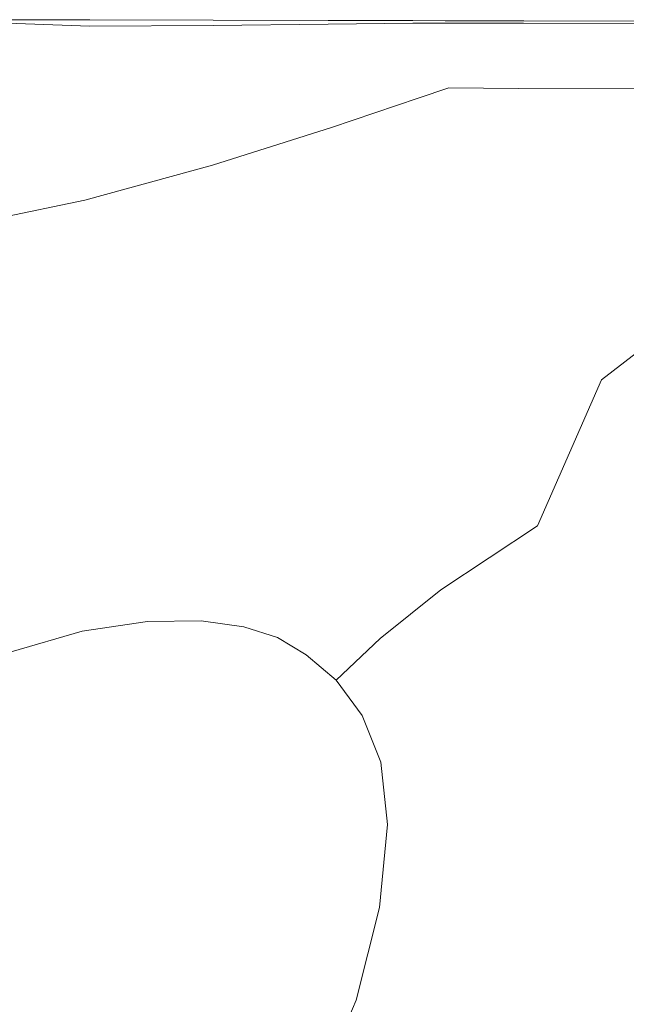
# Model space of a CAD drawing. Extents: x -1 to 1494, y -1494 to 1.
# Drawn here: x 880 to 1232, y -573 to -1 of the extents above; entities that cross this region are included whole.
import ezdxf

# ---------------------------------------------------------------- set-up
doc = ezdxf.new("R2010")
doc.units = 0
doc.header["$LTSCALE"] = 500
doc.header["$MEASUREMENT"] = 0
doc.layers.add('EXC-CERAMIKA', color=7, linetype='Continuous')

msp = doc.modelspace()

# ---------------------------------------------------------------- linework, layer by layer
at = {"layer": 'EXC-CERAMIKA', "lineweight": 0}
for points, invisible_edges in [([(846.2, -21.8, 45.5), (920, -19.2, 45.5), (920.4, -4.7, 45.5), (846.2, -21.8, 45.5)], 15), ([(920.4, -4.7, 45.5), (846.8, -5.1, 45.5), (846.2, -21.8, 45.5), (920.4, -4.7, 45.5)], 15), ([(846.9, -1.9, 44.9), (846.8, -5.1, 45.5), (920.4, -4.7, 45.5), (846.9, -1.9, 44.9)], 11), ([(920.5, -1, 42.8), (846.9, -0.9, 42.8), (846.9, -1.9, 44.9), (920.5, -1, 42.8)], 15), ([(846.9, -0.9, 36.7), (846.9, -0.9, 42.8), (920.5, -1, 42.8), (846.9, -0.9, 36.7)], 15), ([(920.5, -1, 42.8), (920.5, -1, 36.7), (846.9, -0.9, 36.7), (920.5, -1, 42.8)], 15), ([(846.9, -0.9, 36.7), (920.5, -1, 36.7), (920.5, -1, 23.8), (846.9, -0.9, 36.7)], 15), ([(920.5, -1, 23.8), (846.9, -0.9, 23.8), (846.9, -0.9, 36.7), (920.5, -1, 23.8)], 15), ([(846.9, -0.9, 10.6), (846.9, -0.9, 23.8), (920.5, -1, 23.8), (846.9, -0.9, 10.6)], 15), ([(920.5, -1, 23.8), (920.5, -1, 10.6), (846.9, -0.9, 10.6), (920.5, -1, 23.8)], 15), ([(846.9, -0.9, 10.6), (920.5, -1, 10.6), (920.5, -1, 3.7), (846.9, -0.9, 10.6)], 15), ([(920.5, -1, 3.7), (846.9, -0.9, 3.7), (846.9, -0.9, 10.6), (920.5, -1, 3.7)], 15), ([(846.9, -0.9), (846.9, -0.9, 3.7), (920.5, -1, 3.7), (846.9, -0.9)], 15), ([(920.5, -1, 3.7), (920.5, -1), (846.9, -0.9), (920.5, -1, 3.7)], 13), ([(846.9, -1.9, 44.9), (920.5, -1.9, 44.9), (920.5, -1, 42.8), (846.9, -1.9, 44.9)], 15), ([(920.4, -4.7, 45.5), (920.5, -1.9, 44.9), (846.9, -1.9, 44.9), (920.4, -4.7, 45.5)], 15), ([(920.4, -4.7, 45.5), (920, -19.2, 45.5), (992.1, -15.8, 45.5), (920.4, -4.7, 45.5)], 15), ([(992.2, -1.9, 44.9), (920.5, -1.9, 44.9), (920.4, -4.7, 45.5), (992.2, -1.9, 44.9)], 15), ([(920.4, -4.7, 45.5), (992.2, -4.2, 45.5), (992.2, -1.9, 44.9), (920.4, -4.7, 45.5)], 15), ([(992.1, -15.8, 45.5), (992.2, -4.2, 45.5), (920.4, -4.7, 45.5), (992.1, -15.8, 45.5)], 13), ([(992.2, -1.9, 44.9), (992.2, -1.2, 42.8), (920.5, -1, 42.8), (992.2, -1.9, 44.9)], 15), ([(920.5, -1, 42.8), (920.5, -1.9, 44.9), (992.2, -1.9, 44.9), (920.5, -1, 42.8)], 15), ([(992.2, -1.2, 36.7), (920.5, -1, 36.7), (920.5, -1, 42.8), (992.2, -1.2, 36.7)], 15), ([(920.5, -1, 42.8), (992.2, -1.2, 42.8), (992.2, -1.2, 36.7), (920.5, -1, 42.8)], 15), ([(992.2, -1.2, 36.7), (992.2, -1.2, 23.8), (920.5, -1, 23.8), (992.2, -1.2, 36.7)], 15), ([(920.5, -1, 23.8), (920.5, -1, 36.7), (992.2, -1.2, 36.7), (920.5, -1, 23.8)], 15), ([(992.2, -1.2, 10.6), (920.5, -1, 10.6), (920.5, -1, 23.8), (992.2, -1.2, 10.6)], 15), ([(920.5, -1, 23.8), (992.2, -1.2, 23.8), (992.2, -1.2, 10.6), (920.5, -1, 23.8)], 15), ([(992.2, -1.2, 10.6), (992.2, -1.2, 3.7), (920.5, -1, 3.7), (992.2, -1.2, 10.6)], 15), ([(920.5, -1, 3.7), (920.5, -1, 10.6), (992.2, -1.2, 10.6), (920.5, -1, 3.7)], 15), ([(992.2, -1.2), (920.5, -1), (920.5, -1, 3.7), (992.2, -1.2)], 14), ([(920.5, -1, 3.7), (992.2, -1.2, 3.7), (992.2, -1.2), (920.5, -1, 3.7)], 15), ([(992.1, -15.8, 45.5), (1059.2, -12.1, 45.5), (1059, -3.5, 45.5), (992.1, -15.8, 45.5)], 15), ([(1059, -3.5, 45.5), (992.2, -4.2, 45.5), (992.1, -15.8, 45.5), (1059, -3.5, 45.5)], 15), ([(1059, -1.3, 42.8), (992.2, -1.2, 42.8), (992.2, -1.9, 44.9), (1059, -1.3, 42.8)], 15), ([(992.2, -1.2, 36.7), (992.2, -1.2, 42.8), (1059, -1.3, 42.8), (992.2, -1.2, 36.7)], 15), ([(1059, -1.3, 42.8), (1059, -1.3, 36.7), (992.2, -1.2, 36.7), (1059, -1.3, 42.8)], 15), ([(992.2, -1.2, 36.7), (1059, -1.3, 36.7), (1059, -1.3, 23.8), (992.2, -1.2, 36.7)], 15), ([(1059, -1.3, 23.8), (992.2, -1.2, 23.8), (992.2, -1.2, 36.7), (1059, -1.3, 23.8)], 15), ([(992.2, -1.2, 10.6), (992.2, -1.2, 23.8), (1059, -1.3, 23.8), (992.2, -1.2, 10.6)], 15), ([(1059, -1.3, 23.8), (1059, -1.3, 10.6), (992.2, -1.2, 10.6), (1059, -1.3, 23.8)], 15), ([(992.2, -1.2, 10.6), (1059, -1.3, 10.6), (1059, -1.3, 3.7), (992.2, -1.2, 10.6)], 15), ([(1059, -1.3, 3.7), (992.2, -1.2, 3.7), (992.2, -1.2, 10.6), (1059, -1.3, 3.7)], 15), ([(992.2, -1.2), (992.2, -1.2, 3.7), (1059, -1.3, 3.7), (992.2, -1.2)], 15), ([(1059, -1.3, 3.7), (1059, -1.3), (992.2, -1.2), (1059, -1.3, 3.7)], 13), ([(992.2, -1.9, 44.9), (1059, -1.9, 44.9), (1059, -1.3, 42.8), (992.2, -1.9, 44.9)], 15), ([(992.2, -1.9, 44.9), (992.2, -4.2, 45.5), (1059, -3.5, 45.5), (992.2, -1.9, 44.9)], 13), ([(1059, -3.5, 45.5), (1059, -1.9, 44.9), (992.2, -1.9, 44.9), (1059, -3.5, 45.5)], 15), ([(1108.2, -1.8, 44.9), (1108.1, -1.4, 42.8), (1059, -1.3, 42.8), (1108.2, -1.8, 44.9)], 15), ([(1059, -1.3, 42.8), (1059, -1.9, 44.9), (1108.2, -1.8, 44.9), (1059, -1.3, 42.8)], 15), ([(1108.1, -1.4, 36.7), (1059, -1.3, 36.7), (1059, -1.3, 42.8), (1108.1, -1.4, 36.7)], 15), ([(1059, -1.3, 42.8), (1108.1, -1.4, 42.8), (1108.1, -1.4, 36.7), (1059, -1.3, 42.8)], 15), ([(1108.1, -1.4, 36.7), (1108.1, -1.4, 23.8), (1059, -1.3, 23.8), (1108.1, -1.4, 36.7)], 15), ([(1059, -1.3, 23.8), (1059, -1.3, 36.7), (1108.1, -1.4, 36.7), (1059, -1.3, 23.8)], 15), ([(1108.1, -1.4, 10.6), (1059, -1.3, 10.6), (1059, -1.3, 23.8), (1108.1, -1.4, 10.6)], 15), ([(1059, -1.3, 23.8), (1108.1, -1.4, 23.8), (1108.1, -1.4, 10.6), (1059, -1.3, 23.8)], 15), ([(1108.1, -1.4, 10.6), (1108.1, -1.4, 3.7), (1059, -1.3, 3.7), (1108.1, -1.4, 10.6)], 15), ([(1059, -1.3, 3.7), (1059, -1.3, 10.6), (1108.1, -1.4, 10.6), (1059, -1.3, 3.7)], 15), ([(1108.1, -1.4), (1059, -1.3), (1059, -1.3, 3.7), (1108.1, -1.4)], 14), ([(1059, -1.3, 3.7), (1108.1, -1.4, 3.7), (1108.1, -1.4), (1059, -1.3, 3.7)], 15), ([(1108.2, -1.8, 44.9), (1059, -1.9, 44.9), (1059, -3.5, 45.5), (1108.2, -1.8, 44.9)], 15), ([(1059, -3.5, 45.5), (1108.2, -3, 45.5), (1108.2, -1.8, 44.9), (1059, -3.5, 45.5)], 15), ([(1108.5, -9.3, 45.5), (1108.2, -3, 45.5), (1059, -3.5, 45.5), (1108.5, -9.3, 45.5)], 13), ([(1059, -3.5, 45.5), (1059.2, -12.1, 45.5), (1108.5, -9.3, 45.5), (1059, -3.5, 45.5)], 15), ([(1126.9, -1.5, 42.8), (1108.1, -1.4, 42.8), (1108.2, -1.8, 44.9), (1126.9, -1.5, 42.8)], 15), ([(1108.1, -1.4, 36.7), (1108.1, -1.4, 42.8), (1126.9, -1.5, 42.8), (1108.1, -1.4, 36.7)], 15), ([(1126.9, -1.5, 42.8), (1126.9, -1.5, 36.7), (1108.1, -1.4, 36.7), (1126.9, -1.5, 42.8)], 15), ([(1108.1, -1.4, 36.7), (1126.9, -1.5, 36.7), (1126.9, -1.5, 23.8), (1108.1, -1.4, 36.7)], 15), ([(1126.9, -1.5, 23.8), (1108.1, -1.4, 23.8), (1108.1, -1.4, 36.7), (1126.9, -1.5, 23.8)], 15), ([(1108.1, -1.4, 10.6), (1108.1, -1.4, 23.8), (1126.9, -1.5, 23.8), (1108.1, -1.4, 10.6)], 15), ([(1126.9, -1.5, 23.8), (1126.9, -1.5, 10.6), (1108.1, -1.4, 10.6), (1126.9, -1.5, 23.8)], 15), ([(1108.1, -1.4, 10.6), (1126.9, -1.5, 10.6), (1126.9, -1.5, 3.7), (1108.1, -1.4, 10.6)], 15), ([(1126.9, -1.5, 3.7), (1108.1, -1.4, 3.7), (1108.1, -1.4, 10.6), (1126.9, -1.5, 3.7)], 15), ([(1108.1, -1.4), (1108.1, -1.4, 3.7), (1126.9, -1.5, 3.7), (1108.1, -1.4)], 15), ([(1126.9, -1.5, 3.7), (1126.9, -1.5), (1108.1, -1.4), (1126.9, -1.5, 3.7)], 13), ([(1108.2, -1.8, 44.9), (1127, -1.8, 44.9), (1126.9, -1.5, 42.8), (1108.2, -1.8, 44.9)], 15), ([(1108.2, -1.8, 44.9), (1108.2, -3, 45.5), (1127, -2.9, 45.5), (1108.2, -1.8, 44.9)], 13), ([(1127, -2.9, 45.5), (1127, -1.8, 44.9), (1108.2, -1.8, 44.9), (1127, -2.9, 45.5)], 15), ([(1127, -2.9, 45.5), (1108.2, -3, 45.5), (1108.5, -9.3, 45.5), (1127, -2.9, 45.5)], 15), ([(1108.5, -9.3, 45.5), (1127.3, -8.3, 45.5), (1127, -2.9, 45.5), (1108.5, -9.3, 45.5)], 15), ([(1172.6, -1.9, 44.9), (1172.6, -1.6, 42.8), (1126.9, -1.5, 42.8), (1172.6, -1.9, 44.9)], 15), ([(1126.9, -1.5, 42.8), (1127, -1.8, 44.9), (1172.6, -1.9, 44.9), (1126.9, -1.5, 42.8)], 15), ([(1172.6, -1.6, 36.7), (1126.9, -1.5, 36.7), (1126.9, -1.5, 42.8), (1172.6, -1.6, 36.7)], 15), ([(1126.9, -1.5, 42.8), (1172.6, -1.6, 42.8), (1172.6, -1.6, 36.7), (1126.9, -1.5, 42.8)], 15), ([(1172.6, -1.6, 36.7), (1172.6, -1.6, 23.8), (1126.9, -1.5, 23.8), (1172.6, -1.6, 36.7)], 15), ([(1126.9, -1.5, 23.8), (1126.9, -1.5, 36.7), (1172.6, -1.6, 36.7), (1126.9, -1.5, 23.8)], 15), ([(1172.6, -1.6, 10.6), (1126.9, -1.5, 10.6), (1126.9, -1.5, 23.8), (1172.6, -1.6, 10.6)], 15), ([(1126.9, -1.5, 23.8), (1172.6, -1.6, 23.8), (1172.6, -1.6, 10.6), (1126.9, -1.5, 23.8)], 15), ([(1172.6, -1.6, 10.6), (1172.6, -1.6, 3.7), (1126.9, -1.5, 3.7), (1172.6, -1.6, 10.6)], 15), ([(1126.9, -1.5, 3.7), (1126.9, -1.5, 10.6), (1172.6, -1.6, 10.6), (1126.9, -1.5, 3.7)], 15), ([(1172.6, -1.6), (1126.9, -1.5), (1126.9, -1.5, 3.7), (1172.6, -1.6)], 14), ([(1126.9, -1.5, 3.7), (1172.6, -1.6, 3.7), (1172.6, -1.6), (1126.9, -1.5, 3.7)], 15), ([(1172.6, -1.9, 44.9), (1127, -1.8, 44.9), (1127, -2.9, 45.5), (1172.6, -1.9, 44.9)], 15), ([(1127, -2.9, 45.5), (1172.5, -2.9, 45.5), (1172.6, -1.9, 44.9), (1127, -2.9, 45.5)], 15), ([(1172.1, -8.4, 45.5), (1172.5, -2.9, 45.5), (1127, -2.9, 45.5), (1172.1, -8.4, 45.5)], 13), ([(1127, -2.9, 45.5), (1127.3, -8.3, 45.5), (1172.1, -8.4, 45.5), (1127, -2.9, 45.5)], 15), ([(1301.7, -3.2, 45.5), (1172.5, -2.9, 45.5), (1172.1, -8.4, 45.5), (1301.7, -3.2, 45.5)], 15), ([(1172.1, -8.4, 45.5), (1299.5, -8.6, 45.5), (1301.7, -3.2, 45.5), (1172.1, -8.4, 45.5)], 15), ([(1172.6, -1.9, 44.9), (1172.5, -2.9, 45.5), (1301.7, -3.2, 45.5), (1172.6, -1.9, 44.9)], 13), ([(1302.5, -1.8, 42.8), (1172.6, -1.6, 42.8), (1172.6, -1.9, 44.9), (1302.5, -1.8, 42.8)], 15), ([(1172.6, -1.6, 36.7), (1172.6, -1.6, 42.8), (1302.5, -1.8, 42.8), (1172.6, -1.6, 36.7)], 15), ([(1302.5, -1.8, 42.8), (1302.5, -1.8, 36.7), (1172.6, -1.6, 36.7), (1302.5, -1.8, 42.8)], 15), ([(1172.6, -1.6, 36.7), (1302.5, -1.8, 36.7), (1302.5, -1.8, 23.8), (1172.6, -1.6, 36.7)], 15), ([(1302.5, -1.8, 23.8), (1172.6, -1.6, 23.8), (1172.6, -1.6, 36.7), (1302.5, -1.8, 23.8)], 15), ([(1172.6, -1.6, 10.6), (1172.6, -1.6, 23.8), (1302.5, -1.8, 23.8), (1172.6, -1.6, 10.6)], 15), ([(1302.5, -1.8, 23.8), (1302.5, -1.8, 10.6), (1172.6, -1.6, 10.6), (1302.5, -1.8, 23.8)], 15), ([(1172.6, -1.6, 10.6), (1302.5, -1.8, 10.6), (1302.5, -1.8, 3.7), (1172.6, -1.6, 10.6)], 15), ([(1302.5, -1.8, 3.7), (1172.6, -1.6, 3.7), (1172.6, -1.6, 10.6), (1302.5, -1.8, 3.7)], 15), ([(1172.6, -1.6), (1172.6, -1.6, 3.7), (1302.5, -1.8, 3.7), (1172.6, -1.6)], 15), ([(1302.5, -1.8, 3.7), (1302.5, -1.8), (1172.6, -1.6), (1302.5, -1.8, 3.7)], 13), ([(1172.6, -1.9, 44.9), (1302.3, -2.1, 44.9), (1302.5, -1.8, 42.8), (1172.6, -1.9, 44.9)], 15), ([(1301.7, -3.2, 45.5), (1302.3, -2.1, 44.9), (1172.6, -1.9, 44.9), (1301.7, -3.2, 45.5)], 15), ([(1108.5, -9.3, 45.5), (1059.2, -12.1, 45.5), (1059.6, -33.5, 45.5), (1108.5, -9.3, 45.5)], 15), ([(1059.6, -33.5, 45.5), (1109.3, -24.8, 45.5), (1108.5, -9.3, 45.5), (1059.6, -33.5, 45.5)], 15), ([(1128.1, -21.9, 45.5), (1127.3, -8.3, 45.5), (1108.5, -9.3, 45.5), (1128.1, -21.9, 45.5)], 15), ([(1108.5, -9.3, 45.5), (1109.3, -24.8, 45.5), (1128.1, -21.9, 45.5), (1108.5, -9.3, 45.5)], 15), ([(1172.1, -8.4, 45.5), (1127.3, -8.3, 45.5), (1128.1, -21.9, 45.5), (1172.1, -8.4, 45.5)], 15), ([(1128.1, -21.9, 45.5), (1171.4, -21.9, 45.5), (1172.1, -8.4, 45.5), (1128.1, -21.9, 45.5)], 15), ([(1172.1, -8.4, 45.5), (1171.4, -21.9, 45.5), (1294.4, -22.1, 45.5), (1172.1, -8.4, 45.5)], 15), ([(1294.4, -22.1, 45.5), (1299.5, -8.6, 45.5), (1172.1, -8.4, 45.5), (1294.4, -22.1, 45.5)], 15), ([(992.1, -15.8, 45.5), (920, -19.2, 45.5), (919.1, -55.3, 45.5), (992.1, -15.8, 45.5)], 15), ([(919.1, -55.3, 45.5), (991.9, -44.8, 45.5), (992.1, -15.8, 45.5), (919.1, -55.3, 45.5)], 15), ([(992.1, -15.8, 45.5), (991.9, -44.8, 45.5), (1059.6, -33.5, 45.5), (992.1, -15.8, 45.5)], 15), ([(1059.6, -33.5, 45.5), (1059.2, -12.1, 45.5), (992.1, -15.8, 45.5), (1059.6, -33.5, 45.5)], 15), ([(846.2, -21.8, 45.5), (844.7, -63.3, 45.5), (919.1, -55.3, 45.5), (846.2, -21.8, 45.5)], 15), ([(919.1, -55.3, 45.5), (920, -19.2, 45.5), (846.2, -21.8, 45.5), (919.1, -55.3, 45.5)], 15), ([(1128.1, -21.9, 45.5), (1109.3, -24.8, 45.5), (1110.2, -40.3, 45.5), (1128.1, -21.9, 45.5)], 15), ([(1110.2, -40.3, 45.5), (1128.8, -35.3, 45.5), (1128.1, -21.9, 45.5), (1110.2, -40.3, 45.5)], 15), ([(1170.4, -35.5, 45.5), (1171.4, -21.9, 45.5), (1128.1, -21.9, 45.5), (1170.4, -35.5, 45.5)], 15), ([(1128.1, -21.9, 45.5), (1128.8, -35.3, 45.5), (1170.4, -35.5, 45.5), (1128.1, -21.9, 45.5)], 15), ([(1294.4, -22.1, 45.5), (1171.4, -21.9, 45.5), (1170.4, -35.5, 45.5), (1294.4, -22.1, 45.5)], 15), ([(1170.4, -35.5, 45.5), (1289.4, -35.7, 45.5), (1294.4, -22.1, 45.5), (1170.4, -35.5, 45.5)], 15), ([(1110.2, -40.3, 45.5), (1109.3, -24.8, 45.5), (1059.6, -33.5, 45.5), (1110.2, -40.3, 45.5)], 15), ([(991.7, -73.7, 45.5), (1060.2, -54.9, 45.5), (1059.6, -33.5, 45.5), (991.7, -73.7, 45.5)], 15), ([(1059.6, -33.5, 45.5), (991.9, -44.8, 45.5), (991.7, -73.7, 45.5), (1059.6, -33.5, 45.5)], 15), ([(1059.6, -33.5, 45.5), (1060.2, -54.9, 45.5), (1110.2, -40.3, 45.5), (1059.6, -33.5, 45.5)], 15), ([(1129.1, -40.4, 45.5), (1128.8, -35.3, 45.5), (1110.2, -40.3, 45.5), (1129.1, -40.4, 45.5)], 15), ([(1170.4, -35.5, 45.5), (1128.8, -35.3, 45.5), (1129.1, -40.4, 45.5), (1170.4, -35.5, 45.5)], 15), ([(1129.1, -40.4, 45.5), (1169.4, -40.9, 45.5), (1170.4, -35.5, 45.5), (1129.1, -40.4, 45.5)], 15), ([(1170.4, -35.5, 45.5), (1169.4, -40.9, 45.5), (1287.2, -41.3, 45.5), (1170.4, -35.5, 45.5)], 13), ([(1287.2, -41.3, 45.5), (1289.4, -35.7, 45.5), (1170.4, -35.5, 45.5), (1287.2, -41.3, 45.5)], 15), ([(991.7, -73.7, 45.5), (991.9, -44.8, 45.5), (919.1, -55.3, 45.5), (991.7, -73.7, 45.5)], 15), ([(1110.2, -40.3, 45.5), (1060.2, -54.9, 45.5), (1060.9, -63.5, 45.5), (1110.2, -40.3, 45.5)], 15), ([(1060.9, -63.5, 45.5), (1111.3, -46.4, 45.5), (1110.2, -40.3, 45.5), (1060.9, -63.5, 45.5)], 15), ([(1110.2, -40.3, 45.5), (1111.3, -46.4, 45.5), (1129.1, -40.4, 45.5), (1110.2, -40.3, 45.5)], 13), ([(1129.1, -40.4, 45.5), (1111.3, -46.4, 45.5), (1140.3, -55.6, 32.1), (1129.1, -40.4, 45.5)], 15), ([(1140.3, -55.6, 32.1), (1169.4, -40.9, 45.5), (1129.1, -40.4, 45.5), (1140.3, -55.6, 32.1)], 13), ([(1287.2, -41.3, 45.5), (1169.4, -40.9, 45.5), (1140.3, -55.6, 32.1), (1287.2, -41.3, 45.5)], 15), ([(1140.3, -55.6, 32.1), (1271.2, -60.7, 24.6), (1287.2, -41.3, 45.5), (1140.3, -55.6, 32.1)], 15), ([(1140.3, -55.6, 32.1), (1111.3, -46.4, 45.5), (1060.9, -63.5, 45.5), (1140.3, -55.6, 32.1)], 13), ([(843.3, -104.7, 45.5), (918.1, -91.3, 45.5), (919.1, -55.3, 45.5), (843.3, -104.7, 45.5)], 15), ([(919.1, -55.3, 45.5), (844.7, -63.3, 45.5), (843.3, -104.7, 45.5), (919.1, -55.3, 45.5)], 15), ([(919.1, -55.3, 45.5), (918.1, -91.3, 45.5), (991.7, -73.7, 45.5), (919.1, -55.3, 45.5)], 15), ([(1060.9, -63.5, 45.5), (1060.2, -54.9, 45.5), (991.7, -73.7, 45.5), (1060.9, -63.5, 45.5)], 15), ([(1140.3, -55.6, 32.1), (1060.3, -77.9, 24.6), (1056.7, -116.6, -38.2), (1140.3, -55.6, 32.1)], 15), ([(1056.7, -116.6, -38.2), (1131.6, -110.1, -38.3), (1140.3, -55.6, 32.1), (1056.7, -116.6, -38.2)], 15), ([(1060.9, -63.5, 45.5), (1060.3, -77.9, 24.6), (1140.3, -55.6, 32.1), (1060.9, -63.5, 45.5)], 15), ([(1140.3, -55.6, 32.1), (1131.6, -110.1, -38.3), (1224.6, -115.7, -38.2), (1140.3, -55.6, 32.1)], 15), ([(1224.6, -115.7, -38.2), (1271.2, -60.7, 24.6), (1140.3, -55.6, 32.1), (1224.6, -115.7, -38.2)], 15), ([(1416, -61.6, 36.2), (1271.2, -60.7, 24.6), (1224.6, -115.7, -38.2), (1416, -61.6, 36.2)], 15), ([(1224.6, -115.7, -38.2), (1306.2, -141.3, -38.2), (1416, -61.6, 36.2), (1224.6, -115.7, -38.2)], 15), ([(991.1, -98.4, 24.6), (1060.3, -77.9, 24.6), (1060.9, -63.5, 45.5), (991.1, -98.4, 24.6)], 15), ([(1060.9, -63.5, 45.5), (991.8, -85.4, 45.5), (991.1, -98.4, 24.6), (1060.9, -63.5, 45.5)], 15), ([(991.7, -73.7, 45.5), (991.8, -85.4, 45.5), (1060.9, -63.5, 45.5), (991.7, -73.7, 45.5)], 13), ([(991.7, -73.7, 45.5), (918.1, -91.3, 45.5), (917.7, -105.8, 45.5), (991.7, -73.7, 45.5)], 15), ([(917.7, -105.8, 45.5), (991.8, -85.4, 45.5), (991.7, -73.7, 45.5), (917.7, -105.8, 45.5)], 15), ([(1056.7, -116.6, -38.2), (1060.3, -77.9, 24.6), (991.1, -98.4, 24.6), (1056.7, -116.6, -38.2)], 15), ([(991.1, -98.4, 24.6), (991.8, -85.4, 45.5), (917.7, -105.8, 45.5), (991.1, -98.4, 24.6)], 13), ([(917.7, -105.8, 45.5), (918.1, -91.3, 45.5), (843.3, -104.7, 45.5), (917.7, -105.8, 45.5)], 15), ([(991.1, -98.4, 24.6), (917.4, -118.8, 24.7), (916.6, -150.5, -37.8), (991.1, -98.4, 24.6)], 15), ([(916.6, -150.5, -37.8), (988.7, -131.4, -38.1), (991.1, -98.4, 24.6), (916.6, -150.5, -37.8)], 15), ([(917.7, -105.8, 45.5), (917.4, -118.8, 24.7), (991.1, -98.4, 24.6), (917.7, -105.8, 45.5)], 15), ([(991.1, -98.4, 24.6), (988.7, -131.4, -38.1), (1056.7, -116.6, -38.2), (991.1, -98.4, 24.6)], 15), ([(842.6, -134.9, 24.7), (917.4, -118.8, 24.7), (917.7, -105.8, 45.5), (842.6, -134.9, 24.7)], 15), ([(917.7, -105.8, 45.5), (842.7, -121.4, 45.5), (842.6, -134.9, 24.7), (917.7, -105.8, 45.5)], 15), ([(843.3, -104.7, 45.5), (842.7, -121.4, 45.5), (917.7, -105.8, 45.5), (843.3, -104.7, 45.5)], 13), ([(1108.2, -171.5, -134), (1131.6, -110.1, -38.3), (1056.7, -116.6, -38.2), (1108.2, -171.5, -134)], 15), ([(1224.6, -115.7, -38.2), (1131.6, -110.1, -38.3), (1108.2, -171.5, -134), (1224.6, -115.7, -38.2)], 15), ([(916.6, -150.5, -37.8), (917.4, -118.8, 24.7), (842.6, -134.9, 24.7), (916.6, -150.5, -37.8)], 15), ([(984.6, -166.9, -107.8), (1046.4, -167.6, -128.7), (1056.7, -116.6, -38.2), (984.6, -166.9, -107.8)], 15), ([(1056.7, -116.6, -38.2), (988.7, -131.4, -38.1), (984.6, -166.9, -107.8), (1056.7, -116.6, -38.2)], 15), ([(1056.7, -116.6, -38.2), (1046.4, -167.6, -128.7), (1108.2, -171.5, -134), (1056.7, -116.6, -38.2)], 15), ([(1108.2, -171.5, -134), (1167, -185, -135.6), (1224.6, -115.7, -38.2), (1108.2, -171.5, -134)], 15), ([(1224.6, -115.7, -38.2), (1167, -185, -135.6), (1217.8, -210.2, -135.5), (1224.6, -115.7, -38.2)], 15), ([(1217.8, -210.2, -135.5), (1306.2, -141.3, -38.2), (1224.6, -115.7, -38.2), (1217.8, -210.2, -135.5)], 15), ([(984.6, -166.9, -107.8), (988.7, -131.4, -38.1), (916.6, -150.5, -37.8), (984.6, -166.9, -107.8)], 15), ([(842.6, -134.9, 24.7), (842.6, -167, -37.6), (916.6, -150.5, -37.8), (842.6, -134.9, 24.7)], 15), ([(1347, -194.4, -38.1), (1306.2, -141.3, -38.2), (1217.8, -210.2, -135.5), (1347, -194.4, -38.1)], 13), ([(916.6, -150.5, -37.8), (842.6, -167, -37.6), (843, -203.9, -107.6), (916.6, -150.5, -37.8)], 15), ([(843, -203.9, -107.6), (915.8, -181.4, -100.6), (916.6, -150.5, -37.8), (843, -203.9, -107.6)], 15), ([(916.6, -150.5, -37.8), (915.8, -181.4, -100.6), (984.6, -166.9, -107.8), (916.6, -150.5, -37.8)], 15), ([(984.6, -166.9, -107.8), (915.8, -181.4, -100.6), (915.8, -192.1, -122), (984.6, -166.9, -107.8)], 15), ([(915.8, -192.1, -122), (979, -187.4, -149.5), (984.6, -166.9, -107.8), (915.8, -192.1, -122)], 15), ([(984.6, -166.9, -107.8), (979, -187.4, -149.5), (1025.5, -218.6, -232.5), (984.6, -166.9, -107.8)], 15), ([(1025.5, -218.6, -232.5), (1046.4, -167.6, -128.7), (984.6, -166.9, -107.8), (1025.5, -218.6, -232.5)], 15), ([(1108.2, -171.5, -134), (1046.4, -167.6, -128.7), (1025.5, -218.6, -232.5), (1108.2, -171.5, -134)], 15), ([(1025.5, -218.6, -232.5), (1078.1, -232.3, -253.3), (1108.2, -171.5, -134), (1025.5, -218.6, -232.5)], 15), ([(1108.2, -171.5, -134), (1078.1, -232.3, -253.3), (1117.9, -247.3, -260.1), (1108.2, -171.5, -134)], 15), ([(1117.9, -247.3, -260.1), (1167, -185, -135.6), (1108.2, -171.5, -134), (1117.9, -247.3, -260.1)], 15), ([(915.8, -192.1, -122), (915.8, -181.4, -100.6), (843, -203.9, -107.6), (915.8, -192.1, -122)], 15), ([(960.1, -204.7, -180.4), (979, -187.4, -149.5), (915.8, -192.1, -122), (960.1, -204.7, -180.4)], 15), ([(1025.5, -218.6, -232.5), (979, -187.4, -149.5), (960.1, -204.7, -180.4), (1025.5, -218.6, -232.5)], 15), ([(1217.8, -210.2, -135.5), (1167, -185, -135.6), (1117.9, -247.3, -260.1), (1217.8, -210.2, -135.5)], 15), ([(843, -203.9, -107.6), (861.9, -209.2, -122), (915.8, -192.1, -122), (843, -203.9, -107.6)], 15), ([(848.5, -226, -145), (917.5, -206.2, -156.9), (915.8, -192.1, -122), (848.5, -226, -145)], 15), ([(915.8, -192.1, -122), (861.9, -209.2, -122), (848.5, -226, -145), (915.8, -192.1, -122)], 15), ([(915.8, -192.1, -122), (917.5, -206.2, -156.9), (960.1, -204.7, -180.4), (915.8, -192.1, -122)], 15), ([(1217.8, -210.2, -135.5), (1255.4, -249, -135.4), (1347, -194.4, -38.1), (1217.8, -210.2, -135.5)], 15), ([(960.1, -204.7, -180.4), (917.5, -206.2, -156.9), (921.9, -247.3, -260.5), (960.1, -204.7, -180.4)], 15), ([(921.9, -247.3, -260.5), (979.7, -231.6, -253.2), (960.1, -204.7, -180.4), (921.9, -247.3, -260.5)], 15), ([(960.1, -204.7, -180.4), (979.7, -231.6, -253.2), (1025.5, -218.6, -232.5), (960.1, -204.7, -180.4)], 15), ([(921.9, -247.3, -260.5), (917.5, -206.2, -156.9), (848.5, -226, -145), (921.9, -247.3, -260.5)], 15), ([(1117.9, -247.3, -260.1), (1150.2, -267, -260), (1217.8, -210.2, -135.5), (1117.9, -247.3, -260.1)], 15), ([(1217.8, -210.2, -135.5), (1150.2, -267, -260), (1180.5, -295, -260), (1217.8, -210.2, -135.5)], 11), ([(1180.5, -295, -260), (1255.4, -249, -135.4), (1217.8, -210.2, -135.5), (1180.5, -295, -260)], 15), ([(975.6, -285.6, -366.2), (1016.1, -282.2, -361.1), (1025.5, -218.6, -232.5), (975.6, -285.6, -366.2)], 15), ([(1025.5, -218.6, -232.5), (979.7, -231.6, -253.2), (975.6, -285.6, -366.2), (1025.5, -218.6, -232.5)], 15), ([(1025.5, -218.6, -232.5), (1016.1, -282.2, -361.1), (1051.7, -288.9, -366.3), (1025.5, -218.6, -232.5)], 15), ([(1051.7, -288.9, -366.3), (1078.1, -232.3, -253.3), (1025.5, -218.6, -232.5), (1051.7, -288.9, -366.3)], 15), ([(848.5, -226, -145), (860.6, -267.7, -260.8), (921.9, -247.3, -260.5), (848.5, -226, -145)], 15), ([(975.6, -285.6, -366.2), (979.7, -231.6, -253.2), (921.9, -247.3, -260.5), (975.6, -285.6, -366.2)], 15), ([(1117.9, -247.3, -260.1), (1078.1, -232.3, -253.3), (1051.7, -288.9, -366.3), (1117.9, -247.3, -260.1)], 15), ([(921.9, -247.3, -260.5), (860.6, -267.7, -260.8), (869.7, -309.7, -368.1), (921.9, -247.3, -260.5)], 15), ([(869.7, -309.7, -368.1), (924.4, -294.7, -368), (921.9, -247.3, -260.5), (869.7, -309.7, -368.1)], 15), ([(921.9, -247.3, -260.5), (924.4, -294.7, -368), (975.6, -285.6, -366.2), (921.9, -247.3, -260.5)], 15), ([(1051.7, -288.9, -366.3), (1078.8, -297.9, -368), (1117.9, -247.3, -260.1), (1051.7, -288.9, -366.3)], 15), ([(1117.9, -247.3, -260.1), (1078.8, -297.9, -368), (1101.6, -311.5, -367.9), (1117.9, -247.3, -260.1)], 15), ([(1101.6, -311.5, -367.9), (1150.2, -267, -260), (1117.9, -247.3, -260.1), (1101.6, -311.5, -367.9)], 15), ([(1281.5, -301.7, -135.4), (1255.4, -249, -135.4), (1180.5, -295, -260), (1281.5, -301.7, -135.4)], 15), ([(1180.5, -295, -260), (1150.2, -267, -260), (1101.6, -311.5, -367.9), (1180.5, -295, -260)], 15), ([(975.6, -285.6, -366.2), (924.4, -294.7, -368), (920.3, -327.7, -415.3), (975.6, -285.6, -366.2)], 15), ([(920.3, -327.7, -415.3), (965.7, -321.4, -415.3), (975.6, -285.6, -366.2), (920.3, -327.7, -415.3)], 15), ([(975.6, -285.6, -366.2), (965.7, -321.4, -415.3), (1001.8, -321.3, -415.3), (975.6, -285.6, -366.2)], 15), ([(1001.8, -321.3, -415.3), (1016.1, -282.2, -361.1), (975.6, -285.6, -366.2), (1001.8, -321.3, -415.3)], 15), ([(1051.7, -288.9, -366.3), (1016.1, -282.2, -361.1), (1001.8, -321.3, -415.3), (1051.7, -288.9, -366.3)], 15), ([(1001.8, -321.3, -415.3), (1030, -325.5, -415.3), (1051.7, -288.9, -366.3), (1001.8, -321.3, -415.3)], 15), ([(1051.7, -288.9, -366.3), (1030, -325.5, -415.3), (1051.5, -332.2, -415.3), (1051.7, -288.9, -366.3)], 15), ([(1051.5, -332.2, -415.3), (1078.8, -297.9, -368), (1051.7, -288.9, -366.3), (1051.5, -332.2, -415.3)], 15), ([(920.3, -327.7, -415.3), (924.4, -294.7, -368), (869.7, -309.7, -368.1), (920.3, -327.7, -415.3)], 15), ([(1101.6, -311.5, -367.9), (1124.4, -332.2, -367.9), (1180.5, -295, -260), (1101.6, -311.5, -367.9)], 13), ([(1180.5, -295, -260), (1124.4, -332.2, -367.9), (1144, -360.9, -367.9), (1180.5, -295, -260)], 15), ([(1144, -360.9, -367.9), (1205.6, -333.1, -260), (1180.5, -295, -260), (1144, -360.9, -367.9)], 15), ([(1180.5, -295, -260), (1205.6, -333.1, -260), (1281.5, -301.7, -135.4), (1180.5, -295, -260)], 15), ([(1101.6, -311.5, -367.9), (1078.8, -297.9, -368), (1051.5, -332.2, -415.3), (1101.6, -311.5, -367.9)], 15), ([(1281.5, -301.7, -135.4), (1205.6, -333.1, -260), (1222.3, -383.1, -260), (1281.5, -301.7, -135.4)], 15), ([(1222.3, -383.1, -260), (1297.7, -368.7, -135.4), (1281.5, -301.7, -135.4), (1222.3, -383.1, -260)], 15), ([(869.7, -309.7, -368.1), (871.6, -340.1, -415.3), (920.3, -327.7, -415.3), (869.7, -309.7, -368.1)], 15), ([(1051.5, -332.2, -415.3), (1070, -343.2, -415.3), (1101.6, -311.5, -367.9), (1051.5, -332.2, -415.3)], 15), ([(1101.6, -311.5, -367.9), (1070, -343.2, -415.3), (1089.2, -360.4, -415.3), (1101.6, -311.5, -367.9)], 15), ([(1089.2, -360.4, -415.3), (1124.4, -332.2, -367.9), (1101.6, -311.5, -367.9), (1089.2, -360.4, -415.3)], 15), ([(954.1, -350.6, -428.1), (965.7, -321.4, -415.3), (920.3, -327.7, -415.3), (954.1, -350.6, -428.1)], 15), ([(954.1, -350.6, -428.1), (985.2, -350.2, -428.1), (1001.8, -321.3, -415.3), (954.1, -350.6, -428.1)], 14), ([(1001.8, -321.3, -415.3), (965.7, -321.4, -415.3), (954.1, -350.6, -428.1), (1001.8, -321.3, -415.3)], 15), ([(1001.8, -321.3, -415.3), (985.2, -350.2, -428.1), (1010.1, -353.7, -428.1), (1001.8, -321.3, -415.3)], 13), ([(1010.1, -353.7, -428.1), (1030, -325.5, -415.3), (1001.8, -321.3, -415.3), (1010.1, -353.7, -428.1)], 15), ([(1051.5, -332.2, -415.3), (1030, -325.5, -415.3), (1010.1, -353.7, -428.1), (1051.5, -332.2, -415.3)], 15), ([(920.3, -327.7, -415.3), (871.6, -340.1, -415.3), (874.8, -368.1, -428.1), (920.3, -327.7, -415.3)], 15), ([(874.8, -368.1, -428.1), (916.2, -356.2, -428.1), (920.3, -327.7, -415.3), (874.8, -368.1, -428.1)], 14), ([(920.3, -327.7, -415.3), (916.2, -356.2, -428.1), (954.1, -350.6, -428.1), (920.3, -327.7, -415.3)], 13), ([(1010.1, -353.7, -428.1), (1029.5, -359.9, -428.1), (1051.5, -332.2, -415.3), (1010.1, -353.7, -428.1)], 14), ([(1051.5, -332.2, -415.3), (1029.5, -359.9, -428.1), (1046.3, -369.8, -428.1), (1051.5, -332.2, -415.3)], 13), ([(1046.3, -369.8, -428.1), (1070, -343.2, -415.3), (1051.5, -332.2, -415.3), (1046.3, -369.8, -428.1)], 15), ([(1144, -360.9, -367.9), (1124.4, -332.2, -367.9), (1089.2, -360.4, -415.3), (1144, -360.9, -367.9)], 13), ([(1222.3, -383.1, -260), (1205.6, -333.1, -260), (1144, -360.9, -367.9), (1222.3, -383.1, -260)], 15), ([(1089.2, -360.4, -415.3), (1070, -343.2, -415.3), (1046.3, -369.8, -428.1), (1089.2, -360.4, -415.3)], 15), ([(954.1, -350.6, -428.1), (916.2, -356.2, -428.1), (918.3, -389.9, -432.3), (954.1, -350.6, -428.1)], 15), ([(918.3, -389.9, -432.3), (944.7, -384.7, -432.3), (954.1, -350.6, -428.1), (918.3, -389.9, -432.3)], 15), ([(954.1, -350.6, -428.1), (944.7, -384.7, -432.3), (968.7, -383.1, -432.3), (954.1, -350.6, -428.1)], 15), ([(968.7, -383.1, -432.3), (985.2, -350.2, -428.1), (954.1, -350.6, -428.1), (968.7, -383.1, -432.3)], 15), ([(1010.1, -353.7, -428.1), (985.2, -350.2, -428.1), (968.7, -383.1, -432.3), (1010.1, -353.7, -428.1)], 15), ([(968.7, -383.1, -432.3), (989.5, -385, -432.3), (1010.1, -353.7, -428.1), (968.7, -383.1, -432.3)], 15), ([(1010.1, -353.7, -428.1), (989.5, -385, -432.3), (1006.4, -390.6, -432.3), (1010.1, -353.7, -428.1)], 15), ([(1006.4, -390.6, -432.3), (1029.5, -359.9, -428.1), (1010.1, -353.7, -428.1), (1006.4, -390.6, -432.3)], 15), ([(918.3, -389.9, -432.3), (916.2, -356.2, -428.1), (874.8, -368.1, -428.1), (918.3, -389.9, -432.3)], 15), ([(1046.3, -369.8, -428.1), (1029.5, -359.9, -428.1), (1006.4, -390.6, -432.3), (1046.3, -369.8, -428.1)], 15), ([(1046.3, -369.8, -428.1), (1063.6, -384.6, -428.1), (1089.2, -360.4, -415.3), (1046.3, -369.8, -428.1)], 12), ([(1089.2, -360.4, -415.3), (1063.6, -384.6, -428.1), (1078.8, -405.1, -428.1), (1089.2, -360.4, -415.3)], 13), ([(1078.8, -405.1, -428.1), (1106.1, -384.3, -415.3), (1089.2, -360.4, -415.3), (1078.8, -405.1, -428.1)], 15), ([(1089.2, -360.4, -415.3), (1106.1, -384.3, -415.3), (1144, -360.9, -367.9), (1089.2, -360.4, -415.3)], 15), ([(1144, -360.9, -367.9), (1106.1, -384.3, -415.3), (1117.6, -415.4, -415.3), (1144, -360.9, -367.9)], 15), ([(1117.6, -415.4, -415.3), (1157.2, -398.4, -367.9), (1144, -360.9, -367.9), (1117.6, -415.4, -415.3)], 15), ([(1144, -360.9, -367.9), (1157.2, -398.4, -367.9), (1222.3, -383.1, -260), (1144, -360.9, -367.9)], 15), ([(850.6, -427.1, -432.3), (887.6, -402.8, -432.3), (874.8, -368.1, -428.1), (850.6, -427.1, -432.3)], 15), ([(874.8, -368.1, -428.1), (887.6, -402.8, -432.3), (918.3, -389.9, -432.3), (874.8, -368.1, -428.1)], 15), ([(1006.4, -390.6, -432.3), (1021.2, -399.1, -432.3), (1046.3, -369.8, -428.1), (1006.4, -390.6, -432.3)], 15), ([(1046.3, -369.8, -428.1), (1021.2, -399.1, -432.3), (1036, -410.2, -432.3), (1046.3, -369.8, -428.1)], 15), ([(1036, -410.2, -432.3), (1063.6, -384.6, -428.1), (1046.3, -369.8, -428.1), (1036, -410.2, -432.3)], 15), ([(1298.6, -447, -135.4), (1297.7, -368.7, -135.4), (1222.3, -383.1, -260), (1298.6, -447, -135.4)], 15), ([(968.7, -383.1, -432.3), (944.7, -384.7, -432.3), (946.1, -408.6, -432.3), (968.7, -383.1, -432.3)], 15), ([(946.1, -408.6, -432.3), (964.4, -417.3, -432.3), (968.7, -383.1, -432.3), (946.1, -408.6, -432.3)], 15), ([(968.7, -383.1, -432.3), (964.4, -417.3, -432.3), (979.1, -408, -432.3), (968.7, -383.1, -432.3)], 15), ([(979.1, -408, -432.3), (989.5, -385, -432.3), (968.7, -383.1, -432.3), (979.1, -408, -432.3)], 15), ([(1222.3, -383.1, -260), (1157.2, -398.4, -367.9), (1161, -447.6, -367.9), (1222.3, -383.1, -260)], 15), ([(1161, -447.6, -367.9), (1226, -445.3, -260), (1222.3, -383.1, -260), (1161, -447.6, -367.9)], 15), ([(1222.3, -383.1, -260), (1226, -445.3, -260), (1298.6, -447, -135.4), (1222.3, -383.1, -260)], 15), ([(946.1, -408.6, -432.3), (944.7, -384.7, -432.3), (918.3, -389.9, -432.3), (946.1, -408.6, -432.3)], 15), ([(1006.4, -390.6, -432.3), (989.5, -385, -432.3), (979.1, -408, -432.3), (1006.4, -390.6, -432.3)], 15), ([(1078.8, -405.1, -428.1), (1063.6, -384.6, -428.1), (1036, -410.2, -432.3), (1078.8, -405.1, -428.1)], 15), ([(1117.6, -415.4, -415.3), (1106.1, -384.3, -415.3), (1078.8, -405.1, -428.1), (1117.6, -415.4, -415.3)], 15), ([(918.3, -389.9, -432.3), (887.6, -402.8, -432.3), (915.5, -442.4, -432.3), (918.3, -389.9, -432.3)], 15), ([(915.5, -442.4, -432.3), (937.5, -423.2, -432.3), (918.3, -389.9, -432.3), (915.5, -442.4, -432.3)], 15), ([(918.3, -389.9, -432.3), (937.5, -423.2, -432.3), (946.1, -408.6, -432.3), (918.3, -389.9, -432.3)], 15), ([(979.1, -408, -432.3), (989, -421.5, -432.3), (1006.4, -390.6, -432.3), (979.1, -408, -432.3)], 15), ([(1006.4, -390.6, -432.3), (989, -421.5, -432.3), (1005.5, -418.3, -432.3), (1006.4, -390.6, -432.3)], 15), ([(1005.5, -418.3, -432.3), (1021.2, -399.1, -432.3), (1006.4, -390.6, -432.3), (1005.5, -418.3, -432.3)], 15), ([(1036, -410.2, -432.3), (1021.2, -399.1, -432.3), (1005.5, -418.3, -432.3), (1036, -410.2, -432.3)], 15), ([(1161, -447.6, -367.9), (1157.2, -398.4, -367.9), (1117.6, -415.4, -415.3), (1161, -447.6, -367.9)], 15), ([(915.5, -442.4, -432.3), (887.6, -402.8, -432.3), (850.6, -427.1, -432.3), (915.5, -442.4, -432.3)], 15), ([(1036, -410.2, -432.3), (1049, -425.4, -432.3), (1078.8, -405.1, -428.1), (1036, -410.2, -432.3)], 15), ([(1078.8, -405.1, -428.1), (1049, -425.4, -432.3), (1058.6, -446.6, -432.3), (1078.8, -405.1, -428.1)], 15), ([(1058.6, -446.6, -432.3), (1089.5, -432.2, -428.1), (1078.8, -405.1, -428.1), (1058.6, -446.6, -432.3)], 15), ([(1078.8, -405.1, -428.1), (1089.5, -432.2, -428.1), (1117.6, -415.4, -415.3), (1078.8, -405.1, -428.1)], 14), ([(946.1, -408.6, -432.3), (937.5, -423.2, -432.3), (984.5, -450, -432.3), (946.1, -408.6, -432.3)], 15), ([(984.5, -450, -432.3), (964.4, -417.3, -432.3), (946.1, -408.6, -432.3), (984.5, -450, -432.3)], 15), ([(979.1, -408, -432.3), (964.4, -417.3, -432.3), (984.5, -450, -432.3), (979.1, -408, -432.3)], 15), ([(984.5, -450, -432.3), (989, -421.5, -432.3), (979.1, -408, -432.3), (984.5, -450, -432.3)], 15), ([(1005.5, -418.3, -432.3), (1008.8, -433.2, -432.3), (1036, -410.2, -432.3), (1005.5, -418.3, -432.3)], 15), ([(1036, -410.2, -432.3), (1008.8, -433.2, -432.3), (1027.6, -438.3, -432.3), (1036, -410.2, -432.3)], 15), ([(1027.6, -438.3, -432.3), (1049, -425.4, -432.3), (1036, -410.2, -432.3), (1027.6, -438.3, -432.3)], 15), ([(1117.6, -415.4, -415.3), (1089.5, -432.2, -428.1), (1093.5, -468.5, -428.1), (1117.6, -415.4, -415.3)], 13), ([(1093.5, -468.5, -428.1), (1121.5, -457.3, -415.3), (1117.6, -415.4, -415.3), (1093.5, -468.5, -428.1)], 15), ([(1117.6, -415.4, -415.3), (1121.5, -457.3, -415.3), (1161, -447.6, -367.9), (1117.6, -415.4, -415.3)], 15), ([(984.5, -450, -432.3), (937.5, -423.2, -432.3), (915.5, -442.4, -432.3), (984.5, -450, -432.3)], 15), ([(1005.5, -418.3, -432.3), (989, -421.5, -432.3), (984.5, -450, -432.3), (1005.5, -418.3, -432.3)], 15), ([(984.5, -450, -432.3), (1008.8, -433.2, -432.3), (1005.5, -418.3, -432.3), (984.5, -450, -432.3)], 15), ([(843.1, -512.2, -432.3), (882.1, -474.2, -432.3), (850.6, -427.1, -432.3), (843.1, -512.2, -432.3)], 15), ([(850.6, -427.1, -432.3), (882.1, -474.2, -432.3), (915.5, -442.4, -432.3), (850.6, -427.1, -432.3)], 15), ([(1058.6, -446.6, -432.3), (1049, -425.4, -432.3), (1027.6, -438.3, -432.3), (1058.6, -446.6, -432.3)], 15), ([(1027.6, -438.3, -432.3), (1008.8, -433.2, -432.3), (984.5, -450, -432.3), (1027.6, -438.3, -432.3)], 15), ([(1093.5, -468.5, -428.1), (1089.5, -432.2, -428.1), (1058.6, -446.6, -432.3), (1093.5, -468.5, -428.1)], 15), ([(984.5, -450, -432.3), (1024, -454.1, -432.3), (1027.6, -438.3, -432.3), (984.5, -450, -432.3)], 15), ([(1027.6, -438.3, -432.3), (1024, -454.1, -432.3), (1058.6, -446.6, -432.3), (1027.6, -438.3, -432.3)], 15), ([(915.5, -442.4, -432.3), (882.1, -474.2, -432.3), (931.9, -526.2, -432.3), (915.5, -442.4, -432.3)], 15), ([(931.9, -526.2, -432.3), (963.6, -485.2, -432.3), (915.5, -442.4, -432.3), (931.9, -526.2, -432.3)], 15), ([(915.5, -442.4, -432.3), (963.6, -485.2, -432.3), (984.5, -450, -432.3), (915.5, -442.4, -432.3)], 15), ([(1212.3, -519.8, -260), (1226, -445.3, -260), (1161, -447.6, -367.9), (1212.3, -519.8, -260)], 15), ([(1298.6, -447, -135.4), (1226, -445.3, -260), (1212.3, -519.8, -260), (1298.6, -447, -135.4)], 15), ([(984.5, -450, -432.3), (963.6, -485.2, -432.3), (1011.8, -529, -432.3), (984.5, -450, -432.3)], 15), ([(1011.8, -529, -432.3), (1026, -492.9, -432.3), (984.5, -450, -432.3), (1011.8, -529, -432.3)], 15), ([(1038.7, -475.5, -432.3), (1024, -454.1, -432.3), (984.5, -450, -432.3), (1038.7, -475.5, -432.3)], 15), ([(984.5, -450, -432.3), (1026, -492.9, -432.3), (1038.7, -475.5, -432.3), (984.5, -450, -432.3)], 15), ([(1058.6, -446.6, -432.3), (1024, -454.1, -432.3), (1038.7, -475.5, -432.3), (1058.6, -446.6, -432.3)], 15), ([(1038.7, -475.5, -432.3), (1062.9, -475.2, -432.3), (1058.6, -446.6, -432.3), (1038.7, -475.5, -432.3)], 15), ([(1058.6, -446.6, -432.3), (1062.9, -475.2, -432.3), (1093.5, -468.5, -428.1), (1058.6, -446.6, -432.3)], 15), ([(1161, -447.6, -367.9), (1121.5, -457.3, -415.3), (1115.4, -513.2, -415.3), (1161, -447.6, -367.9)], 15), ([(1115.4, -513.2, -415.3), (1152.3, -511.1, -367.9), (1161, -447.6, -367.9), (1115.4, -513.2, -415.3)], 15), ([(1161, -447.6, -367.9), (1152.3, -511.1, -367.9), (1212.3, -519.8, -260), (1161, -447.6, -367.9)], 15), ([(1212.3, -519.8, -260), (1279, -533.6, -135.4), (1298.6, -447, -135.4), (1212.3, -519.8, -260)], 15), ([(1115.4, -513.2, -415.3), (1121.5, -457.3, -415.3), (1093.5, -468.5, -428.1), (1115.4, -513.2, -415.3)], 15), ([(1093.5, -468.5, -428.1), (1062.9, -475.2, -432.3), (1059.9, -512.5, -432.3), (1093.5, -468.5, -428.1)], 15), ([(1059.9, -512.5, -432.3), (1088.8, -516.7, -428.1), (1093.5, -468.5, -428.1), (1059.9, -512.5, -432.3)], 15), ([(1093.5, -468.5, -428.1), (1088.8, -516.7, -428.1), (1115.4, -513.2, -415.3), (1093.5, -468.5, -428.1)], 14), ([(931.9, -526.2, -432.3), (882.1, -474.2, -432.3), (843.1, -512.2, -432.3), (931.9, -526.2, -432.3)], 15), ([(1038.7, -475.5, -432.3), (1026, -492.9, -432.3), (1059.9, -512.5, -432.3), (1038.7, -475.5, -432.3)], 15), ([(1059.9, -512.5, -432.3), (1062.9, -475.2, -432.3), (1038.7, -475.5, -432.3), (1059.9, -512.5, -432.3)], 15), ([(1011.8, -529, -432.3), (963.6, -485.2, -432.3), (931.9, -526.2, -432.3), (1011.8, -529, -432.3)], 15), ([(1059.9, -512.5, -432.3), (1026, -492.9, -432.3), (1011.8, -529, -432.3), (1059.9, -512.5, -432.3)], 15), ([(843.1, -512.2, -432.3), (894.8, -568.7, -432.3), (931.9, -526.2, -432.3), (843.1, -512.2, -432.3)], 15), ([(857.5, -608.3, -432.3), (894.8, -568.7, -432.3), (843.1, -512.2, -432.3), (857.5, -608.3, -432.3)], 15), ([(1011.8, -529, -432.3), (1047.4, -556.3, -432.3), (1059.9, -512.5, -432.3), (1011.8, -529, -432.3)], 15), ([(1059.9, -512.5, -432.3), (1047.4, -556.3, -432.3), (1075.3, -570.4, -428.1), (1059.9, -512.5, -432.3)], 15), ([(1075.3, -570.4, -428.1), (1088.8, -516.7, -428.1), (1059.9, -512.5, -432.3), (1075.3, -570.4, -428.1)], 15), ([(1075.3, -570.4, -428.1), (1100.3, -574.4, -415.3), (1115.4, -513.2, -415.3), (1075.3, -570.4, -428.1)], 15), ([(1115.4, -513.2, -415.3), (1088.8, -516.7, -428.1), (1075.3, -570.4, -428.1), (1115.4, -513.2, -415.3)], 13), ([(1115.4, -513.2, -415.3), (1100.3, -574.4, -415.3), (1133.6, -579.3, -367.9), (1115.4, -513.2, -415.3)], 15), ([(1133.6, -579.3, -367.9), (1152.3, -511.1, -367.9), (1115.4, -513.2, -415.3), (1133.6, -579.3, -367.9)], 15), ([(1212.3, -519.8, -260), (1152.3, -511.1, -367.9), (1133.6, -579.3, -367.9), (1212.3, -519.8, -260)], 15), ([(1133.6, -579.3, -367.9), (1186.7, -595.7, -260), (1212.3, -519.8, -260), (1133.6, -579.3, -367.9)], 15), ([(1212.3, -519.8, -260), (1186.7, -595.7, -260), (1246.2, -617.3, -135.4), (1212.3, -519.8, -260)], 15), ([(1246.2, -617.3, -135.4), (1279, -533.6, -135.4), (1212.3, -519.8, -260), (1246.2, -617.3, -135.4)], 15), ([(931.9, -526.2, -432.3), (894.8, -568.7, -432.3), (949.4, -618.6, -432.3), (931.9, -526.2, -432.3)], 15), ([(949.4, -618.6, -432.3), (984.2, -573, -432.3), (931.9, -526.2, -432.3), (949.4, -618.6, -432.3)], 15), ([(931.9, -526.2, -432.3), (984.2, -573, -432.3), (1011.8, -529, -432.3), (931.9, -526.2, -432.3)], 15), ([(1011.8, -529, -432.3), (984.2, -573, -432.3), (1023.2, -604.4, -432.3), (1011.8, -529, -432.3)], 15), ([(1023.2, -604.4, -432.3), (1047.4, -556.3, -432.3), (1011.8, -529, -432.3), (1023.2, -604.4, -432.3)], 15), ([(1075.3, -570.4, -428.1), (1047.4, -556.3, -432.3), (1023.2, -604.4, -432.3), (1075.3, -570.4, -428.1)], 15), ([(949.4, -618.6, -432.3), (894.8, -568.7, -432.3), (857.5, -608.3, -432.3), (949.4, -618.6, -432.3)], 15), ([(1023.2, -604.4, -432.3), (1052.8, -623.3, -428.1), (1075.3, -570.4, -428.1), (1023.2, -604.4, -432.3)], 15), ([(1075.3, -570.4, -428.1), (1052.8, -623.3, -428.1), (1077.1, -632.6, -415.3), (1075.3, -570.4, -428.1)], 14), ([(1077.1, -632.6, -415.3), (1100.3, -574.4, -415.3), (1075.3, -570.4, -428.1), (1077.1, -632.6, -415.3)], 15)]:
    msp.add_3dface(points, dxfattribs=dict(at, invisible_edges=invisible_edges))

doc.saveas('drawing.dxf')
